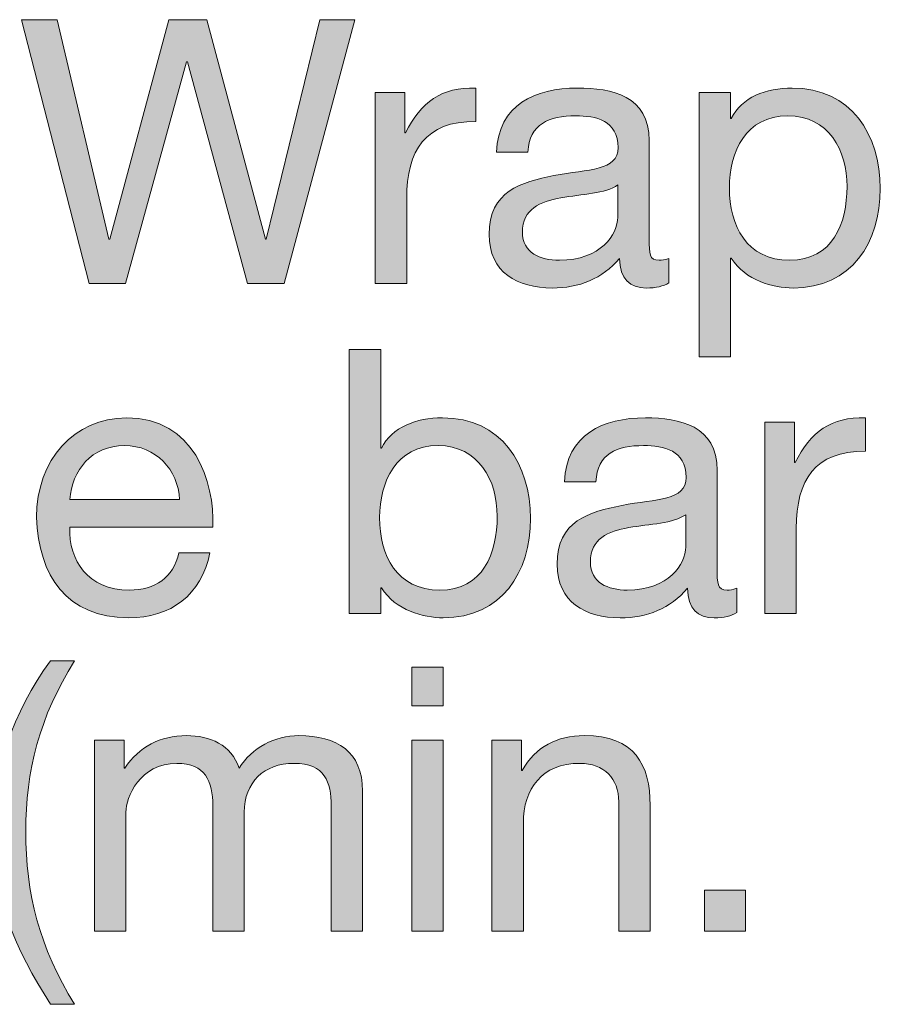
# Model space of a CAD drawing. Units: inches. Extents: x -2.51 to 4.65, y -1.88 to 4.65.
# Drawn here: x 2.34 to 2.96, y 0.47 to 1.18 of the extents above; entities that cross this region are included whole.
import ezdxf

# ---------------------------------------------------------------- set-up
doc = ezdxf.new("R2010")
doc.units = ezdxf.units.IN
doc.header["$MEASUREMENT"] = 0
doc.layers.add('Copy and Arrows', color=7, linetype='Continuous')

# ---------------------------------------------------------------- blocks, each defined once
blk = doc.blocks.new('block 239')
at = {"layer": 'Copy and Arrows', "true_color": 0x191717}
h = blk.add_hatch(color=179, dxfattribs=at)
h.dxf.hatch_style = 2
h.paths.add_polyline_path([(2.52656, 0.99289), (2.50008, 0.99289), (2.45649, 1.15336), (2.45596, 1.15336), (2.41184, 0.99289), (2.38535, 0.99289), (2.3364, 1.18385), (2.36236, 1.18385), (2.3998, 1.02498), (2.40034, 1.02498), (2.44312, 1.18385), (2.47068, 1.18385), (2.51293, 1.02498), (2.51346, 1.02498), (2.55225, 1.18385), (2.57765, 1.18385)])
h = blk.add_hatch(color=179, dxfattribs=at)
h.dxf.hatch_style = 2
edge = h.paths.add_edge_path()
edge.add_spline(control_points=[(2.5924, 1.13117), (2.5924, 1.13117), (2.61378, 1.13117), (2.61378, 1.13117), (2.61378, 1.13117), (2.61378, 1.10201), (2.61378, 1.10201), (2.61378, 1.10201), (2.61431, 1.10201), (2.61431, 1.10201), (2.62527, 1.12421), (2.64052, 1.13518), (2.66514, 1.13437), (2.66514, 1.13437), (2.66514, 1.1103), (2.66514, 1.1103), (2.6285, 1.1103), (2.61513, 1.08944), (2.61513, 1.05441), (2.61513, 1.05441), (2.61513, 0.99289), (2.61513, 0.99289), (2.61513, 0.99289), (2.5924, 0.99289), (2.5924, 0.99289), (2.5924, 0.99289), (2.5924, 1.13117), (2.5924, 1.13117)], knot_values=[0, 0, 0, 0, 1, 1, 1, 2, 2, 2, 3, 3, 3, 4, 4, 4, 5, 5, 5, 6, 6, 6, 7, 7, 7, 8, 8, 8, 9, 9, 9, 9], degree=3, periodic=1)
h = blk.add_hatch(color=179, dxfattribs=at)
h.dxf.hatch_style = 2
edge = h.paths.add_edge_path()
edge.add_spline(control_points=[(2.80474, 0.99343), (2.80073, 0.99102), (2.79566, 0.98969), (2.78843, 0.98969), (2.77665, 0.98969), (2.76917, 0.9961), (2.76917, 1.01108), (2.75659, 0.99637), (2.73975, 0.98969), (2.72049, 0.98969), (2.69534, 0.98969), (2.67475, 1.00092), (2.67475, 1.02846), (2.67475, 1.05975), (2.69803, 1.06644), (2.72156, 1.07099), (2.74669, 1.07581), (2.7681, 1.0742), (2.7681, 1.09132), (2.7681, 1.11111), (2.75179, 1.11432), (2.73733, 1.11432), (2.71809, 1.11432), (2.70391, 1.10843), (2.70284, 1.08811), (2.70284, 1.08811), (2.6801, 1.08811), (2.6801, 1.08811), (2.68145, 1.12234), (2.70793, 1.13437), (2.73868, 1.13437), (2.76355, 1.13437), (2.79056, 1.12876), (2.79056, 1.0964), (2.79056, 1.0964), (2.79056, 1.02526), (2.79056, 1.02526), (2.79056, 1.01455), (2.79056, 1.00975), (2.79779, 1.00975), (2.79966, 1.00975), (2.8018, 1.01001), (2.80474, 1.01108), (2.80474, 1.01108), (2.80474, 0.99343), (2.80474, 0.99343)], knot_values=[0, 0, 0, 0, 1, 1, 1, 2, 2, 2, 3, 3, 3, 4, 4, 4, 5, 5, 5, 6, 6, 6, 7, 7, 7, 8, 8, 8, 9, 9, 9, 10, 10, 10, 11, 11, 11, 12, 12, 12, 13, 13, 13, 14, 14, 14, 15, 15, 15, 15], degree=3, periodic=1)
edge = h.paths.add_edge_path()
edge.add_spline(control_points=[(2.76782, 1.0643), (2.75901, 1.05788), (2.74189, 1.05762), (2.72665, 1.05495), (2.71167, 1.05227), (2.69883, 1.04692), (2.69883, 1.03007), (2.69883, 1.01509), (2.71167, 1.00975), (2.72557, 1.00975), (2.75554, 1.00975), (2.76782, 1.02846), (2.76782, 1.04104), (2.76782, 1.04104), (2.76782, 1.0643), (2.76782, 1.0643)], knot_values=[0, 0, 0, 0, 1, 1, 1, 2, 2, 2, 3, 3, 3, 4, 4, 4, 5, 5, 5, 5], degree=3, periodic=1)
h = blk.add_hatch(color=179, dxfattribs=at)
h.dxf.hatch_style = 2
edge = h.paths.add_edge_path()
edge.add_spline(control_points=[(2.82666, 1.13117), (2.82666, 1.13117), (2.84939, 1.13117), (2.84939, 1.13117), (2.84939, 1.13117), (2.84939, 1.11245), (2.84939, 1.11245), (2.84939, 1.11245), (2.84992, 1.11245), (2.84992, 1.11245), (2.85742, 1.12769), (2.87506, 1.13437), (2.89406, 1.13437), (2.93658, 1.13437), (2.95771, 1.10067), (2.95771, 1.06163), (2.95771, 1.02258), (2.93685, 0.98969), (2.89459, 0.98969), (2.88041, 0.98969), (2.86008, 0.99504), (2.84992, 1.01135), (2.84992, 1.01135), (2.84939, 1.01135), (2.84939, 1.01135), (2.84939, 1.01135), (2.84939, 0.93994), (2.84939, 0.93994), (2.84939, 0.93994), (2.82666, 0.93994), (2.82666, 0.93994), (2.82666, 0.93994), (2.82666, 1.13117), (2.82666, 1.13117)], knot_values=[0, 0, 0, 0, 1, 1, 1, 2, 2, 2, 3, 3, 3, 4, 4, 4, 5, 5, 5, 6, 6, 6, 7, 7, 7, 8, 8, 8, 9, 9, 9, 10, 10, 10, 11, 11, 11, 11], degree=3, periodic=1)
edge = h.paths.add_edge_path()
edge.add_spline(control_points=[(2.89084, 1.11432), (2.86035, 1.11432), (2.84858, 1.08811), (2.84858, 1.06216), (2.84858, 1.03489), (2.8609, 1.00975), (2.89217, 1.00975), (2.92321, 1.00975), (2.93364, 1.03622), (2.93364, 1.06323), (2.93364, 1.08918), (2.92026, 1.11432), (2.89084, 1.11432)], knot_values=[0, 0, 0, 0, 1, 1, 1, 2, 2, 2, 3, 3, 3, 4, 4, 4, 4], degree=3, periodic=1)
at = {"layer": 'Copy and Arrows', "lineweight": 0}
blk.add_lwpolyline([(2.52656, 0.99289), (2.50008, 0.99289), (2.45649, 1.15336), (2.45596, 1.15336), (2.41184, 0.99289), (2.38535, 0.99289), (2.3364, 1.18385), (2.36236, 1.18385), (2.3998, 1.02498), (2.40034, 1.02498), (2.44312, 1.18385), (2.47068, 1.18385), (2.51293, 1.02498), (2.51346, 1.02498), (2.55225, 1.18385), (2.57765, 1.18385), (2.52656, 0.99289)], dxfattribs=at)
for points, knots in [([(2.5924, 1.13117), (2.5924, 1.13117), (2.61378, 1.13117), (2.61378, 1.13117), (2.61378, 1.13117), (2.61378, 1.10201), (2.61378, 1.10201), (2.61378, 1.10201), (2.61431, 1.10201), (2.61431, 1.10201), (2.62527, 1.12421), (2.64052, 1.13518), (2.66514, 1.13437), (2.66514, 1.13437), (2.66514, 1.1103), (2.66514, 1.1103), (2.6285, 1.1103), (2.61513, 1.08944), (2.61513, 1.05441), (2.61513, 1.05441), (2.61513, 0.99289), (2.61513, 0.99289), (2.61513, 0.99289), (2.5924, 0.99289), (2.5924, 0.99289), (2.5924, 0.99289), (2.5924, 1.13117), (2.5924, 1.13117)], [0, 0, 0, 0, 1, 1, 1, 2, 2, 2, 3, 3, 3, 4, 4, 4, 5, 5, 5, 6, 6, 6, 7, 7, 7, 8, 8, 8, 9, 9, 9, 9]), ([(2.80474, 0.99343), (2.80073, 0.99102), (2.79566, 0.98969), (2.78843, 0.98969), (2.77665, 0.98969), (2.76917, 0.9961), (2.76917, 1.01108), (2.75659, 0.99637), (2.73975, 0.98969), (2.72049, 0.98969), (2.69534, 0.98969), (2.67475, 1.00092), (2.67475, 1.02846), (2.67475, 1.05975), (2.69803, 1.06644), (2.72156, 1.07099), (2.74669, 1.07581), (2.7681, 1.0742), (2.7681, 1.09132), (2.7681, 1.11111), (2.75179, 1.11432), (2.73733, 1.11432), (2.71809, 1.11432), (2.70391, 1.10843), (2.70284, 1.08811), (2.70284, 1.08811), (2.6801, 1.08811), (2.6801, 1.08811), (2.68145, 1.12234), (2.70793, 1.13437), (2.73868, 1.13437), (2.76355, 1.13437), (2.79056, 1.12876), (2.79056, 1.0964), (2.79056, 1.0964), (2.79056, 1.02526), (2.79056, 1.02526), (2.79056, 1.01455), (2.79056, 1.00975), (2.79779, 1.00975), (2.79966, 1.00975), (2.8018, 1.01001), (2.80474, 1.01108), (2.80474, 1.01108), (2.80474, 0.99343), (2.80474, 0.99343)], [0, 0, 0, 0, 1, 1, 1, 2, 2, 2, 3, 3, 3, 4, 4, 4, 5, 5, 5, 6, 6, 6, 7, 7, 7, 8, 8, 8, 9, 9, 9, 10, 10, 10, 11, 11, 11, 12, 12, 12, 13, 13, 13, 14, 14, 14, 15, 15, 15, 15]), ([(2.82666, 1.13117), (2.82666, 1.13117), (2.84939, 1.13117), (2.84939, 1.13117), (2.84939, 1.13117), (2.84939, 1.11245), (2.84939, 1.11245), (2.84939, 1.11245), (2.84992, 1.11245), (2.84992, 1.11245), (2.85742, 1.12769), (2.87506, 1.13437), (2.89406, 1.13437), (2.93658, 1.13437), (2.95771, 1.10067), (2.95771, 1.06163), (2.95771, 1.02258), (2.93685, 0.98969), (2.89459, 0.98969), (2.88041, 0.98969), (2.86008, 0.99504), (2.84992, 1.01135), (2.84992, 1.01135), (2.84939, 1.01135), (2.84939, 1.01135), (2.84939, 1.01135), (2.84939, 0.93994), (2.84939, 0.93994), (2.84939, 0.93994), (2.82666, 0.93994), (2.82666, 0.93994), (2.82666, 0.93994), (2.82666, 1.13117), (2.82666, 1.13117)], [0, 0, 0, 0, 1, 1, 1, 2, 2, 2, 3, 3, 3, 4, 4, 4, 5, 5, 5, 6, 6, 6, 7, 7, 7, 8, 8, 8, 9, 9, 9, 10, 10, 10, 11, 11, 11, 11]), ([(2.89084, 1.11432), (2.86035, 1.11432), (2.84858, 1.08811), (2.84858, 1.06216), (2.84858, 1.03489), (2.8609, 1.00975), (2.89217, 1.00975), (2.92321, 1.00975), (2.93364, 1.03622), (2.93364, 1.06323), (2.93364, 1.08918), (2.92026, 1.11432), (2.89084, 1.11432)], [0, 0, 0, 0, 1, 1, 1, 2, 2, 2, 3, 3, 3, 4, 4, 4, 4]), ([(2.76782, 1.0643), (2.75901, 1.05788), (2.74189, 1.05762), (2.72665, 1.05495), (2.71167, 1.05227), (2.69883, 1.04692), (2.69883, 1.03007), (2.69883, 1.01509), (2.71167, 1.00975), (2.72557, 1.00975), (2.75554, 1.00975), (2.76782, 1.02846), (2.76782, 1.04104), (2.76782, 1.04104), (2.76782, 1.0643), (2.76782, 1.0643)], [0, 0, 0, 0, 1, 1, 1, 2, 2, 2, 3, 3, 3, 4, 4, 4, 5, 5, 5, 5])]:
    blk.add_open_spline(points, degree=3, knots=knots, dxfattribs=at)
blk = doc.blocks.new('block 238')
at = {"layer": 'Copy and Arrows'}
blk.add_blockref('block 239', (0, 0), dxfattribs=at)
blk = doc.blocks.new('block 241')
at = {"layer": 'Copy and Arrows', "true_color": 0x191717}
h = blk.add_hatch(color=179, dxfattribs=at)
h.dxf.hatch_style = 2
edge = h.paths.add_edge_path()
edge.add_spline(control_points=[(2.57362, 0.9452), (2.57362, 0.9452), (2.59636, 0.9452), (2.59636, 0.9452), (2.59636, 0.9452), (2.59636, 0.87379), (2.59636, 0.87379), (2.59636, 0.87379), (2.59688, 0.87379), (2.59688, 0.87379), (2.60439, 0.88904), (2.62202, 0.89573), (2.64102, 0.89573), (2.68354, 0.89573), (2.70467, 0.86202), (2.70467, 0.82297), (2.70467, 0.78394), (2.68381, 0.75103), (2.64155, 0.75103), (2.62738, 0.75103), (2.60704, 0.75638), (2.59688, 0.77269), (2.59688, 0.77269), (2.59636, 0.77269), (2.59636, 0.77269), (2.59636, 0.77269), (2.59636, 0.75423), (2.59636, 0.75423), (2.59636, 0.75423), (2.57362, 0.75423), (2.57362, 0.75423), (2.57362, 0.75423), (2.57362, 0.9452), (2.57362, 0.9452)], knot_values=[0, 0, 0, 0, 1, 1, 1, 2, 2, 2, 3, 3, 3, 4, 4, 4, 5, 5, 5, 6, 6, 6, 7, 7, 7, 8, 8, 8, 9, 9, 9, 10, 10, 10, 11, 11, 11, 11], degree=3, periodic=1)
edge = h.paths.add_edge_path()
edge.add_spline(control_points=[(2.63781, 0.87567), (2.60732, 0.87567), (2.59554, 0.84945), (2.59554, 0.82351), (2.59554, 0.79622), (2.60786, 0.77109), (2.63913, 0.77109), (2.67017, 0.77109), (2.6806, 0.79757), (2.6806, 0.82457), (2.6806, 0.85052), (2.66722, 0.87567), (2.63781, 0.87567)], knot_values=[0, 0, 0, 0, 1, 1, 1, 2, 2, 2, 3, 3, 3, 4, 4, 4, 4], degree=3, periodic=1)
h = blk.add_hatch(color=179, dxfattribs=at)
h.dxf.hatch_style = 2
edge = h.paths.add_edge_path()
edge.add_spline(control_points=[(2.47281, 0.7981), (2.46666, 0.76761), (2.44472, 0.75103), (2.4137, 0.75103), (2.36958, 0.75103), (2.34872, 0.78152), (2.34737, 0.82379), (2.34737, 0.86523), (2.37465, 0.89573), (2.41236, 0.89573), (2.46131, 0.89573), (2.47629, 0.84999), (2.47494, 0.81656), (2.47494, 0.81656), (2.37145, 0.81656), (2.37145, 0.81656), (2.37063, 0.79248), (2.38428, 0.77109), (2.4145, 0.77109), (2.43322, 0.77109), (2.44633, 0.78018), (2.45033, 0.7981), (2.45033, 0.7981), (2.47281, 0.7981), (2.47281, 0.7981)], knot_values=[0, 0, 0, 0, 1, 1, 1, 2, 2, 2, 3, 3, 3, 4, 4, 4, 5, 5, 5, 6, 6, 6, 7, 7, 7, 8, 8, 8, 8], degree=3, periodic=1)
edge = h.paths.add_edge_path()
edge.add_spline(control_points=[(2.45088, 0.83662), (2.4498, 0.85828), (2.43349, 0.87567), (2.41103, 0.87567), (2.38722, 0.87567), (2.37305, 0.85775), (2.37145, 0.83662), (2.37145, 0.83662), (2.45088, 0.83662), (2.45088, 0.83662)], knot_values=[0, 0, 0, 0, 1, 1, 1, 2, 2, 2, 3, 3, 3, 3], degree=3, periodic=1)
h = blk.add_hatch(color=179, dxfattribs=at)
h.dxf.hatch_style = 2
edge = h.paths.add_edge_path()
edge.add_spline(control_points=[(2.8539, 0.75477), (2.84988, 0.75236), (2.84481, 0.75103), (2.83758, 0.75103), (2.82581, 0.75103), (2.81832, 0.75745), (2.81832, 0.77243), (2.80575, 0.75772), (2.7889, 0.75103), (2.76964, 0.75103), (2.7445, 0.75103), (2.72391, 0.76226), (2.72391, 0.78981), (2.72391, 0.8211), (2.74718, 0.82779), (2.77071, 0.83233), (2.79585, 0.83716), (2.81725, 0.83554), (2.81725, 0.85266), (2.81725, 0.87245), (2.80095, 0.87567), (2.78649, 0.87567), (2.76724, 0.87567), (2.75307, 0.86978), (2.752, 0.84945), (2.752, 0.84945), (2.72925, 0.84945), (2.72925, 0.84945), (2.73061, 0.88368), (2.75708, 0.89573), (2.78783, 0.89573), (2.81271, 0.89573), (2.83971, 0.89011), (2.83971, 0.85775), (2.83971, 0.85775), (2.83971, 0.78659), (2.83971, 0.78659), (2.83971, 0.77591), (2.83971, 0.77109), (2.84694, 0.77109), (2.84881, 0.77109), (2.85095, 0.77135), (2.8539, 0.77243), (2.8539, 0.77243), (2.8539, 0.75477), (2.8539, 0.75477)], knot_values=[0, 0, 0, 0, 1, 1, 1, 2, 2, 2, 3, 3, 3, 4, 4, 4, 5, 5, 5, 6, 6, 6, 7, 7, 7, 8, 8, 8, 9, 9, 9, 10, 10, 10, 11, 11, 11, 12, 12, 12, 13, 13, 13, 14, 14, 14, 15, 15, 15, 15], degree=3, periodic=1)
edge = h.paths.add_edge_path()
edge.add_spline(control_points=[(2.81698, 0.82566), (2.80816, 0.81923), (2.79104, 0.81896), (2.7758, 0.81628), (2.76083, 0.81361), (2.74798, 0.80827), (2.74798, 0.79142), (2.74798, 0.77644), (2.76083, 0.77109), (2.77473, 0.77109), (2.80469, 0.77109), (2.81698, 0.78981), (2.81698, 0.80238), (2.81698, 0.80238), (2.81698, 0.82566), (2.81698, 0.82566)], knot_values=[0, 0, 0, 0, 1, 1, 1, 2, 2, 2, 3, 3, 3, 4, 4, 4, 5, 5, 5, 5], degree=3, periodic=1)
h = blk.add_hatch(color=179, dxfattribs=at)
h.dxf.hatch_style = 2
edge = h.paths.add_edge_path()
edge.add_spline(control_points=[(2.87422, 0.89251), (2.87422, 0.89251), (2.8956, 0.89251), (2.8956, 0.89251), (2.8956, 0.89251), (2.8956, 0.86336), (2.8956, 0.86336), (2.8956, 0.86336), (2.89613, 0.86336), (2.89613, 0.86336), (2.90709, 0.88555), (2.92234, 0.89653), (2.94696, 0.89573), (2.94696, 0.89573), (2.94696, 0.87165), (2.94696, 0.87165), (2.91032, 0.87165), (2.89695, 0.85079), (2.89695, 0.81576), (2.89695, 0.81576), (2.89695, 0.75423), (2.89695, 0.75423), (2.89695, 0.75423), (2.87422, 0.75423), (2.87422, 0.75423), (2.87422, 0.75423), (2.87422, 0.89251), (2.87422, 0.89251)], knot_values=[0, 0, 0, 0, 1, 1, 1, 2, 2, 2, 3, 3, 3, 4, 4, 4, 5, 5, 5, 6, 6, 6, 7, 7, 7, 8, 8, 8, 9, 9, 9, 9], degree=3, periodic=1)
at = {"layer": 'Copy and Arrows', "lineweight": 0}
for points, knots in [([(2.57362, 0.9452), (2.57362, 0.9452), (2.59636, 0.9452), (2.59636, 0.9452), (2.59636, 0.9452), (2.59636, 0.87379), (2.59636, 0.87379), (2.59636, 0.87379), (2.59688, 0.87379), (2.59688, 0.87379), (2.60439, 0.88904), (2.62202, 0.89573), (2.64102, 0.89573), (2.68354, 0.89573), (2.70467, 0.86202), (2.70467, 0.82297), (2.70467, 0.78394), (2.68381, 0.75103), (2.64155, 0.75103), (2.62738, 0.75103), (2.60704, 0.75638), (2.59688, 0.77269), (2.59688, 0.77269), (2.59636, 0.77269), (2.59636, 0.77269), (2.59636, 0.77269), (2.59636, 0.75423), (2.59636, 0.75423), (2.59636, 0.75423), (2.57362, 0.75423), (2.57362, 0.75423), (2.57362, 0.75423), (2.57362, 0.9452), (2.57362, 0.9452)], [0, 0, 0, 0, 1, 1, 1, 2, 2, 2, 3, 3, 3, 4, 4, 4, 5, 5, 5, 6, 6, 6, 7, 7, 7, 8, 8, 8, 9, 9, 9, 10, 10, 10, 11, 11, 11, 11]), ([(2.47281, 0.7981), (2.46666, 0.76761), (2.44472, 0.75103), (2.4137, 0.75103), (2.36958, 0.75103), (2.34872, 0.78152), (2.34737, 0.82379), (2.34737, 0.86523), (2.37465, 0.89573), (2.41236, 0.89573), (2.46131, 0.89573), (2.47629, 0.84999), (2.47494, 0.81656), (2.47494, 0.81656), (2.37145, 0.81656), (2.37145, 0.81656), (2.37063, 0.79248), (2.38428, 0.77109), (2.4145, 0.77109), (2.43322, 0.77109), (2.44633, 0.78018), (2.45033, 0.7981), (2.45033, 0.7981), (2.47281, 0.7981), (2.47281, 0.7981)], [0, 0, 0, 0, 1, 1, 1, 2, 2, 2, 3, 3, 3, 4, 4, 4, 5, 5, 5, 6, 6, 6, 7, 7, 7, 8, 8, 8, 8]), ([(2.8539, 0.75477), (2.84988, 0.75236), (2.84481, 0.75103), (2.83758, 0.75103), (2.82581, 0.75103), (2.81832, 0.75745), (2.81832, 0.77243), (2.80575, 0.75772), (2.7889, 0.75103), (2.76964, 0.75103), (2.7445, 0.75103), (2.72391, 0.76226), (2.72391, 0.78981), (2.72391, 0.8211), (2.74718, 0.82779), (2.77071, 0.83233), (2.79585, 0.83716), (2.81725, 0.83554), (2.81725, 0.85266), (2.81725, 0.87245), (2.80095, 0.87567), (2.78649, 0.87567), (2.76724, 0.87567), (2.75307, 0.86978), (2.752, 0.84945), (2.752, 0.84945), (2.72925, 0.84945), (2.72925, 0.84945), (2.73061, 0.88368), (2.75708, 0.89573), (2.78783, 0.89573), (2.81271, 0.89573), (2.83971, 0.89011), (2.83971, 0.85775), (2.83971, 0.85775), (2.83971, 0.78659), (2.83971, 0.78659), (2.83971, 0.77591), (2.83971, 0.77109), (2.84694, 0.77109), (2.84881, 0.77109), (2.85095, 0.77135), (2.8539, 0.77243), (2.8539, 0.77243), (2.8539, 0.75477), (2.8539, 0.75477)], [0, 0, 0, 0, 1, 1, 1, 2, 2, 2, 3, 3, 3, 4, 4, 4, 5, 5, 5, 6, 6, 6, 7, 7, 7, 8, 8, 8, 9, 9, 9, 10, 10, 10, 11, 11, 11, 12, 12, 12, 13, 13, 13, 14, 14, 14, 15, 15, 15, 15]), ([(2.87422, 0.89251), (2.87422, 0.89251), (2.8956, 0.89251), (2.8956, 0.89251), (2.8956, 0.89251), (2.8956, 0.86336), (2.8956, 0.86336), (2.8956, 0.86336), (2.89613, 0.86336), (2.89613, 0.86336), (2.90709, 0.88555), (2.92234, 0.89653), (2.94696, 0.89573), (2.94696, 0.89573), (2.94696, 0.87165), (2.94696, 0.87165), (2.91032, 0.87165), (2.89695, 0.85079), (2.89695, 0.81576), (2.89695, 0.81576), (2.89695, 0.75423), (2.89695, 0.75423), (2.89695, 0.75423), (2.87422, 0.75423), (2.87422, 0.75423), (2.87422, 0.75423), (2.87422, 0.89251), (2.87422, 0.89251)], [0, 0, 0, 0, 1, 1, 1, 2, 2, 2, 3, 3, 3, 4, 4, 4, 5, 5, 5, 6, 6, 6, 7, 7, 7, 8, 8, 8, 9, 9, 9, 9]), ([(2.45088, 0.83662), (2.4498, 0.85828), (2.43349, 0.87567), (2.41103, 0.87567), (2.38722, 0.87567), (2.37305, 0.85775), (2.37145, 0.83662), (2.37145, 0.83662), (2.45088, 0.83662), (2.45088, 0.83662)], [0, 0, 0, 0, 1, 1, 1, 2, 2, 2, 3, 3, 3, 3]), ([(2.63781, 0.87567), (2.60732, 0.87567), (2.59554, 0.84945), (2.59554, 0.82351), (2.59554, 0.79622), (2.60786, 0.77109), (2.63913, 0.77109), (2.67017, 0.77109), (2.6806, 0.79757), (2.6806, 0.82457), (2.6806, 0.85052), (2.66722, 0.87567), (2.63781, 0.87567)], [0, 0, 0, 0, 1, 1, 1, 2, 2, 2, 3, 3, 3, 4, 4, 4, 4]), ([(2.81698, 0.82566), (2.80816, 0.81923), (2.79104, 0.81896), (2.7758, 0.81628), (2.76083, 0.81361), (2.74798, 0.80827), (2.74798, 0.79142), (2.74798, 0.77644), (2.76083, 0.77109), (2.77473, 0.77109), (2.80469, 0.77109), (2.81698, 0.78981), (2.81698, 0.80238), (2.81698, 0.80238), (2.81698, 0.82566), (2.81698, 0.82566)], [0, 0, 0, 0, 1, 1, 1, 2, 2, 2, 3, 3, 3, 4, 4, 4, 5, 5, 5, 5])]:
    blk.add_open_spline(points, degree=3, knots=knots, dxfattribs=at)
blk = doc.blocks.new('block 240')
at = {"layer": 'Copy and Arrows'}
blk.add_blockref('block 241', (0, 0), dxfattribs=at)
blk = doc.blocks.new('block 243')
at = {"layer": 'Copy and Arrows', "true_color": 0x191717}
h = blk.add_hatch(color=179, dxfattribs=at)
h.dxf.hatch_style = 2
edge = h.paths.add_edge_path()
edge.add_spline(control_points=[(2.35749, 0.47135), (2.33182, 0.51147), (2.31551, 0.54972), (2.31551, 0.59652), (2.31551, 0.63824), (2.33022, 0.68343), (2.35749, 0.71981), (2.35749, 0.71981), (2.37488, 0.71981), (2.37488, 0.71981), (2.34948, 0.67969), (2.33957, 0.63984), (2.33957, 0.59652), (2.33957, 0.5516), (2.34948, 0.51226), (2.37488, 0.47135), (2.37488, 0.47135), (2.35749, 0.47135), (2.35749, 0.47135)], knot_values=[0, 0, 0, 0, 1, 1, 1, 2, 2, 2, 3, 3, 3, 4, 4, 4, 5, 5, 5, 6, 6, 6, 6], degree=3, periodic=1)
h = blk.add_hatch(color=179, dxfattribs=at)
h.dxf.hatch_style = 2
h.paths.add_polyline_path([(2.64149, 0.68745), (2.61876, 0.68745), (2.61876, 0.71526), (2.64149, 0.71526)])
h.paths.add_polyline_path([(2.61876, 0.66257), (2.64149, 0.66257), (2.64149, 0.52431), (2.61876, 0.52431)])
h = blk.add_hatch(color=179, dxfattribs=at)
h.dxf.hatch_style = 2
edge = h.paths.add_edge_path()
edge.add_spline(control_points=[(2.38931, 0.66257), (2.38931, 0.66257), (2.4107, 0.66257), (2.4107, 0.66257), (2.4107, 0.66257), (2.4107, 0.64225), (2.4107, 0.64225), (2.4107, 0.64225), (2.41124, 0.64225), (2.41124, 0.64225), (2.42142, 0.65777), (2.43692, 0.66579), (2.45591, 0.66579), (2.47277, 0.66579), (2.48827, 0.6591), (2.49388, 0.64225), (2.50324, 0.65696), (2.51956, 0.66579), (2.53722, 0.66579), (2.56475, 0.66579), (2.58321, 0.6543), (2.58321, 0.62568), (2.58321, 0.62568), (2.58321, 0.52431), (2.58321, 0.52431), (2.58321, 0.52431), (2.56048, 0.52431), (2.56048, 0.52431), (2.56048, 0.52431), (2.56048, 0.61496), (2.56048, 0.61496), (2.56048, 0.63208), (2.55594, 0.64573), (2.53373, 0.64573), (2.5118, 0.64573), (2.49763, 0.63182), (2.49763, 0.61043), (2.49763, 0.61043), (2.49763, 0.52431), (2.49763, 0.52431), (2.49763, 0.52431), (2.4749, 0.52431), (2.4749, 0.52431), (2.4749, 0.52431), (2.4749, 0.61496), (2.4749, 0.61496), (2.4749, 0.63289), (2.46928, 0.64573), (2.44895, 0.64573), (2.42193, 0.64573), (2.41204, 0.62085), (2.41204, 0.61043), (2.41204, 0.61043), (2.41204, 0.52431), (2.41204, 0.52431), (2.41204, 0.52431), (2.38931, 0.52431), (2.38931, 0.52431), (2.38931, 0.52431), (2.38931, 0.66257), (2.38931, 0.66257)], knot_values=[0, 0, 0, 0, 1, 1, 1, 2, 2, 2, 3, 3, 3, 4, 4, 4, 5, 5, 5, 6, 6, 6, 7, 7, 7, 8, 8, 8, 9, 9, 9, 10, 10, 10, 11, 11, 11, 12, 12, 12, 13, 13, 13, 14, 14, 14, 15, 15, 15, 16, 16, 16, 17, 17, 17, 18, 18, 18, 19, 19, 19, 20, 20, 20, 20], degree=3, periodic=1)
h = blk.add_hatch(color=179, dxfattribs=at)
h.dxf.hatch_style = 2
edge = h.paths.add_edge_path()
edge.add_spline(control_points=[(2.67679, 0.66257), (2.67679, 0.66257), (2.69819, 0.66257), (2.69819, 0.66257), (2.69819, 0.66257), (2.69819, 0.64065), (2.69819, 0.64065), (2.69819, 0.64065), (2.69873, 0.64065), (2.69873, 0.64065), (2.70836, 0.65777), (2.72387, 0.66579), (2.74365, 0.66579), (2.78003, 0.66579), (2.79126, 0.64493), (2.79126, 0.61523), (2.79126, 0.61523), (2.79126, 0.52431), (2.79126, 0.52431), (2.79126, 0.52431), (2.76853, 0.52431), (2.76853, 0.52431), (2.76853, 0.52431), (2.76853, 0.61792), (2.76853, 0.61792), (2.76853, 0.63477), (2.75784, 0.64573), (2.74045, 0.64573), (2.71289, 0.64573), (2.69952, 0.62728), (2.69952, 0.6024), (2.69952, 0.6024), (2.69952, 0.52431), (2.69952, 0.52431), (2.69952, 0.52431), (2.67679, 0.52431), (2.67679, 0.52431), (2.67679, 0.52431), (2.67679, 0.66257), (2.67679, 0.66257)], knot_values=[0, 0, 0, 0, 1, 1, 1, 2, 2, 2, 3, 3, 3, 4, 4, 4, 5, 5, 5, 6, 6, 6, 7, 7, 7, 8, 8, 8, 9, 9, 9, 10, 10, 10, 11, 11, 11, 12, 12, 12, 13, 13, 13, 13], degree=3, periodic=1)
h = blk.add_hatch(color=179, dxfattribs=at)
h.dxf.hatch_style = 2
h.paths.add_polyline_path([(2.83057, 0.554), (2.86026, 0.554), (2.86026, 0.52431), (2.83057, 0.52431)])
at = {"layer": 'Copy and Arrows', "lineweight": 0}
for points in [[(2.64149, 0.68745), (2.61876, 0.68745), (2.61876, 0.71526), (2.64149, 0.71526), (2.64149, 0.68745)], [(2.61876, 0.66257), (2.64149, 0.66257), (2.64149, 0.52431), (2.61876, 0.52431), (2.61876, 0.66257)], [(2.83057, 0.554), (2.86026, 0.554), (2.86026, 0.52431), (2.83057, 0.52431), (2.83057, 0.554)]]:
    blk.add_lwpolyline(points, dxfattribs=at)
for points, knots in [([(2.35749, 0.47135), (2.33182, 0.51147), (2.31551, 0.54972), (2.31551, 0.59652), (2.31551, 0.63824), (2.33022, 0.68343), (2.35749, 0.71981), (2.35749, 0.71981), (2.37488, 0.71981), (2.37488, 0.71981), (2.34948, 0.67969), (2.33957, 0.63984), (2.33957, 0.59652), (2.33957, 0.5516), (2.34948, 0.51226), (2.37488, 0.47135), (2.37488, 0.47135), (2.35749, 0.47135), (2.35749, 0.47135)], [0, 0, 0, 0, 1, 1, 1, 2, 2, 2, 3, 3, 3, 4, 4, 4, 5, 5, 5, 6, 6, 6, 6]), ([(2.38931, 0.66257), (2.38931, 0.66257), (2.4107, 0.66257), (2.4107, 0.66257), (2.4107, 0.66257), (2.4107, 0.64225), (2.4107, 0.64225), (2.4107, 0.64225), (2.41124, 0.64225), (2.41124, 0.64225), (2.42142, 0.65777), (2.43692, 0.66579), (2.45591, 0.66579), (2.47277, 0.66579), (2.48827, 0.6591), (2.49388, 0.64225), (2.50324, 0.65696), (2.51956, 0.66579), (2.53722, 0.66579), (2.56475, 0.66579), (2.58321, 0.6543), (2.58321, 0.62568), (2.58321, 0.62568), (2.58321, 0.52431), (2.58321, 0.52431), (2.58321, 0.52431), (2.56048, 0.52431), (2.56048, 0.52431), (2.56048, 0.52431), (2.56048, 0.61496), (2.56048, 0.61496), (2.56048, 0.63208), (2.55594, 0.64573), (2.53373, 0.64573), (2.5118, 0.64573), (2.49763, 0.63182), (2.49763, 0.61043), (2.49763, 0.61043), (2.49763, 0.52431), (2.49763, 0.52431), (2.49763, 0.52431), (2.4749, 0.52431), (2.4749, 0.52431), (2.4749, 0.52431), (2.4749, 0.61496), (2.4749, 0.61496), (2.4749, 0.63289), (2.46928, 0.64573), (2.44895, 0.64573), (2.42193, 0.64573), (2.41204, 0.62085), (2.41204, 0.61043), (2.41204, 0.61043), (2.41204, 0.52431), (2.41204, 0.52431), (2.41204, 0.52431), (2.38931, 0.52431), (2.38931, 0.52431), (2.38931, 0.52431), (2.38931, 0.66257), (2.38931, 0.66257)], [0, 0, 0, 0, 1, 1, 1, 2, 2, 2, 3, 3, 3, 4, 4, 4, 5, 5, 5, 6, 6, 6, 7, 7, 7, 8, 8, 8, 9, 9, 9, 10, 10, 10, 11, 11, 11, 12, 12, 12, 13, 13, 13, 14, 14, 14, 15, 15, 15, 16, 16, 16, 17, 17, 17, 18, 18, 18, 19, 19, 19, 20, 20, 20, 20]), ([(2.67679, 0.66257), (2.67679, 0.66257), (2.69819, 0.66257), (2.69819, 0.66257), (2.69819, 0.66257), (2.69819, 0.64065), (2.69819, 0.64065), (2.69819, 0.64065), (2.69873, 0.64065), (2.69873, 0.64065), (2.70836, 0.65777), (2.72387, 0.66579), (2.74365, 0.66579), (2.78003, 0.66579), (2.79126, 0.64493), (2.79126, 0.61523), (2.79126, 0.61523), (2.79126, 0.52431), (2.79126, 0.52431), (2.79126, 0.52431), (2.76853, 0.52431), (2.76853, 0.52431), (2.76853, 0.52431), (2.76853, 0.61792), (2.76853, 0.61792), (2.76853, 0.63477), (2.75784, 0.64573), (2.74045, 0.64573), (2.71289, 0.64573), (2.69952, 0.62728), (2.69952, 0.6024), (2.69952, 0.6024), (2.69952, 0.52431), (2.69952, 0.52431), (2.69952, 0.52431), (2.67679, 0.52431), (2.67679, 0.52431), (2.67679, 0.52431), (2.67679, 0.66257), (2.67679, 0.66257)], [0, 0, 0, 0, 1, 1, 1, 2, 2, 2, 3, 3, 3, 4, 4, 4, 5, 5, 5, 6, 6, 6, 7, 7, 7, 8, 8, 8, 9, 9, 9, 10, 10, 10, 11, 11, 11, 12, 12, 12, 13, 13, 13, 13])]:
    blk.add_open_spline(points, degree=3, knots=knots, dxfattribs=at)
blk = doc.blocks.new('block 242')
at = {"layer": 'Copy and Arrows'}
blk.add_blockref('block 243', (0, 0), dxfattribs=at)

msp = doc.modelspace()

# ---------------------------------------------------------------- block references
at = {"layer": 'Copy and Arrows'}
for name in ['block 238', 'block 240', 'block 242']:
    msp.add_blockref(name, (0, 0), dxfattribs=at)

doc.saveas('drawing.dxf')
